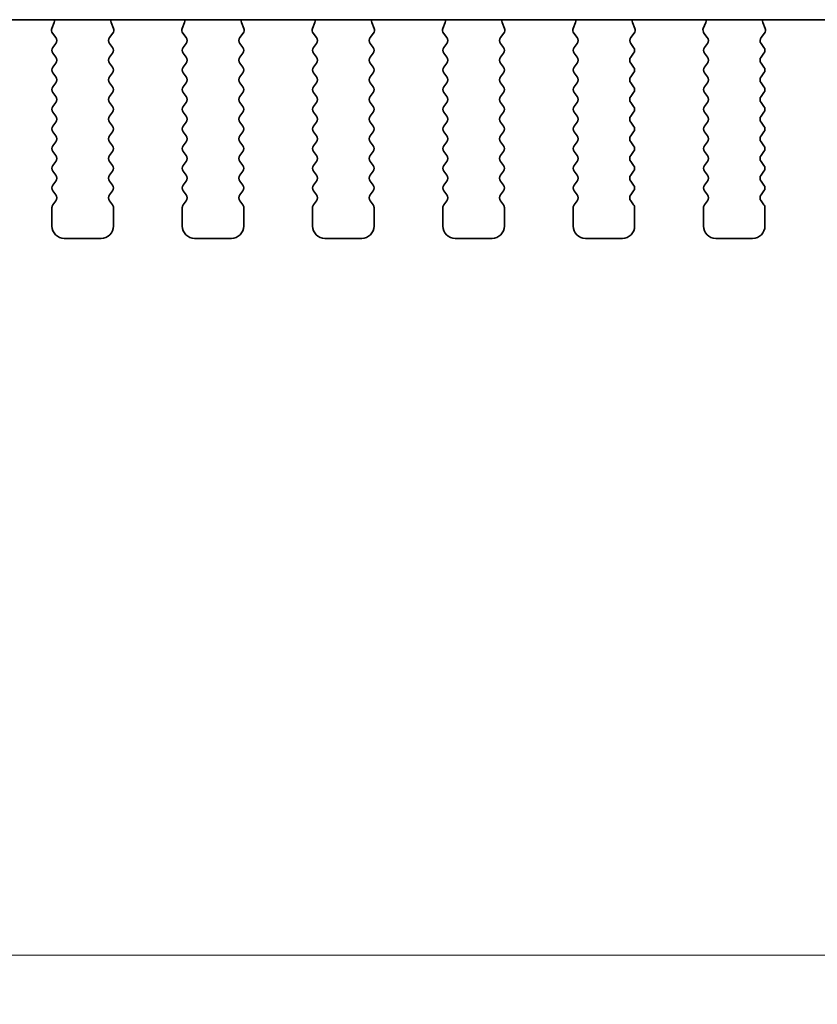
# Model space of a CAD drawing. Units: millimetres. Extents: x 0 to 5208, y 0 to 843.
# Drawn here: x 1234 to 1266, y 651 to 691 of the extents above; entities that cross this region are included whole.
import ezdxf

# ---------------------------------------------------------------- set-up
doc = ezdxf.new("R2010")
doc.units = ezdxf.units.MM
doc.layers.add('Dimension (ISO)', color=7, linetype='Continuous', lineweight=18)
doc.layers.add('Visible (ISO)', color=7, linetype='Continuous', lineweight=35)
doc.styles.add('Note Text (TK)', font='MS PGothic.ttf')
doc.dimstyles.new('Default - Method 1b (TK)', dxfattribs={"dimscale": 2, "dimtxt": 2.5, "dimasz": 2.5, "dimexe": 1, "dimexo": 1.5, "dimgap": 1, "dimtad": 1, "dimtoh": 1, "dimrnd": 1e-08, "dimdsep": 46, "dimtxsty": 'Note Text (TK)', "dimcen": 0.09, "dimdle": 5, "dimclrd": 100, "dimclre": 100, "dimclrt": 7, "dimadec": 1, "dimazin": 1, "dimtfac": 1, "dimtmove": 0, "dimatfit": 3, "dimfxl": 1, "dimtolj": 1, "dimlwd": -1, "dimlwe": -1, "dimarcsym": 0})

# ---------------------------------------------------------------- blocks, each defined once
blk = doc.blocks.new('*D25')
at = {"layer": 'Defpoints', "color": 0}
for p in [(1191.009, 688.523), (1377.509, 688.523), (1377.509, 652.523)]:
    blk.add_point(p, dxfattribs=at)
at = {"layer": 'Dimension (ISO)', "color": 100}
for p, q in [((1191.009, 685.523), (1191.009, 650.523)), ((1377.509, 685.523), (1377.509, 650.523)), ((1196.009, 652.523), (1372.509, 652.523))]:
    blk.add_line(p, q, dxfattribs=at)
for points in [[(1196.009, 653.356), (1196.009, 651.689), (1191.009, 652.523)], [(1372.509, 653.356), (1372.509, 651.689), (1377.509, 652.523)]]:
    blk.add_solid(points, dxfattribs=at)
at = {"layer": 'Dimension (ISO)', "color": 7, "insert": (1276.816, 657.023), "char_height": 5, "attachment_point": 4, "style": 'Note Text (TK)'}
blk.add_mtext('\\A1;186.5', dxfattribs=at)

msp = doc.modelspace()

# ---------------------------------------------------------------- linework, layer by layer
at = {"layer": 'Visible (ISO)'}
for p, q in [((1208.9909, 690.5818), (1359.5274, 690.5818)), ((1235.4004, 690.4717), (1235.3021, 690.2275)), ((1237.8162, 690.2275), (1237.7179, 690.4717)), ((1240.7004, 690.4717), (1240.6021, 690.2275)), ((1243.1162, 690.2275), (1243.0179, 690.4717)), ((1246.0004, 690.4717), (1245.9021, 690.2275)), ((1248.4162, 690.2275), (1248.3179, 690.4717)), ((1251.3004, 690.4717), (1251.2021, 690.2275)), ((1253.7162, 690.2275), (1253.6179, 690.4717)), ((1256.6004, 690.4717), (1256.5021, 690.2275)), ((1259.0162, 690.2275), (1258.9179, 690.4717)), ((1261.9004, 690.4717), (1261.8021, 690.2275)), ((1264.3162, 690.2275), (1264.2179, 690.4717)), ((1235.3298, 690.03), (1235.4653, 689.8558)), ((1237.6529, 689.8558), (1237.7885, 690.03)), ((1240.6298, 690.03), (1240.7653, 689.8558)), ((1242.9529, 689.8558), (1243.0885, 690.03)), ((1245.9298, 690.03), (1246.0653, 689.8558)), ((1248.2529, 689.8558), (1248.3885, 690.03)), ((1251.2298, 690.03), (1251.3653, 689.8558)), ((1253.5529, 689.8558), (1253.6885, 690.03)), ((1256.5298, 690.03), (1256.6653, 689.8558)), ((1258.8529, 689.8558), (1258.9885, 690.03)), ((1261.8298, 690.03), (1261.9653, 689.8558)), ((1264.1529, 689.8558), (1264.2885, 690.03)), ((1235.4675, 689.613), (1235.3491, 689.4552)), ((1237.7691, 689.4552), (1237.6508, 689.613)), ((1240.7675, 689.613), (1240.6491, 689.4552)), ((1243.0691, 689.4552), (1242.9508, 689.613)), ((1246.0675, 689.613), (1245.9491, 689.4552)), ((1248.3691, 689.4552), (1248.2508, 689.613)), ((1251.3675, 689.613), (1251.2491, 689.4552)), ((1253.6691, 689.4552), (1253.5508, 689.613)), ((1256.6675, 689.613), (1256.5491, 689.4552)), ((1258.9691, 689.4552), (1258.8508, 689.613)), ((1261.9675, 689.613), (1261.8491, 689.4552)), ((1264.2691, 689.4552), (1264.1508, 689.613)), ((1235.3491, 689.2152), (1235.4691, 689.0552)), ((1237.6491, 689.0552), (1237.7691, 689.2152)), ((1240.6491, 689.2152), (1240.7691, 689.0552)), ((1242.9491, 689.0552), (1243.0691, 689.2152)), ((1245.9491, 689.2152), (1246.0691, 689.0552)), ((1248.2491, 689.0552), (1248.3691, 689.2152)), ((1251.2491, 689.2152), (1251.3691, 689.0552)), ((1253.5491, 689.0552), (1253.6691, 689.2152)), ((1256.5491, 689.2152), (1256.6691, 689.0552)), ((1258.8491, 689.0552), (1258.9691, 689.2152)), ((1261.8491, 689.2152), (1261.9691, 689.0552)), ((1264.1491, 689.0552), (1264.2691, 689.2152)), ((1235.4691, 688.8152), (1235.3491, 688.6552)), ((1237.7691, 688.6552), (1237.6491, 688.8152)), ((1240.7691, 688.8152), (1240.6491, 688.6552)), ((1243.0691, 688.6552), (1242.9491, 688.8152)), ((1246.0691, 688.8152), (1245.9491, 688.6552)), ((1248.3691, 688.6552), (1248.2491, 688.8152)), ((1251.3691, 688.8152), (1251.2491, 688.6552)), ((1253.6691, 688.6552), (1253.5491, 688.8152)), ((1256.6691, 688.8152), (1256.5491, 688.6552)), ((1258.9691, 688.6552), (1258.8491, 688.8152)), ((1261.9691, 688.8152), (1261.8491, 688.6552)), ((1264.2691, 688.6552), (1264.1491, 688.8152)), ((1235.3491, 688.4152), (1235.4691, 688.2552)), ((1237.6491, 688.2552), (1237.7691, 688.4152)), ((1240.6491, 688.4152), (1240.7691, 688.2552)), ((1242.9491, 688.2552), (1243.0691, 688.4152)), ((1245.9491, 688.4152), (1246.0691, 688.2552)), ((1248.2491, 688.2552), (1248.3691, 688.4152)), ((1251.2491, 688.4152), (1251.3691, 688.2552)), ((1253.5491, 688.2552), (1253.6691, 688.4152)), ((1256.5491, 688.4152), (1256.6691, 688.2552)), ((1258.8491, 688.2552), (1258.9691, 688.4152)), ((1261.8491, 688.4152), (1261.9691, 688.2552)), ((1264.1491, 688.2552), (1264.2691, 688.4152)), ((1235.4691, 688.0152), (1235.3491, 687.8552)), ((1237.7691, 687.8552), (1237.6491, 688.0152)), ((1240.7691, 688.0152), (1240.6491, 687.8552)), ((1243.0691, 687.8552), (1242.9491, 688.0152)), ((1246.0691, 688.0152), (1245.9491, 687.8552)), ((1248.3691, 687.8552), (1248.2491, 688.0152)), ((1251.3691, 688.0152), (1251.2491, 687.8552)), ((1253.6691, 687.8552), (1253.5491, 688.0152)), ((1256.6691, 688.0152), (1256.5491, 687.8552)), ((1258.9691, 687.8552), (1258.8491, 688.0152)), ((1261.9691, 688.0152), (1261.8491, 687.8552)), ((1264.2691, 687.8552), (1264.1491, 688.0152)), ((1235.3491, 687.6152), (1235.4691, 687.4552)), ((1237.6491, 687.4552), (1237.7691, 687.6152)), ((1240.6491, 687.6152), (1240.7691, 687.4552)), ((1242.9491, 687.4552), (1243.0691, 687.6152)), ((1245.9491, 687.6152), (1246.0691, 687.4552)), ((1248.2491, 687.4552), (1248.3691, 687.6152)), ((1251.2491, 687.6152), (1251.3691, 687.4552)), ((1253.5491, 687.4552), (1253.6691, 687.6152)), ((1256.5491, 687.6152), (1256.6691, 687.4552)), ((1258.8491, 687.4552), (1258.9691, 687.6152)), ((1261.8491, 687.6152), (1261.9691, 687.4552)), ((1264.1491, 687.4552), (1264.2691, 687.6152)), ((1235.4691, 687.2152), (1235.3491, 687.0552)), ((1237.7691, 687.0552), (1237.6491, 687.2152)), ((1240.7691, 687.2152), (1240.6491, 687.0552)), ((1243.0691, 687.0552), (1242.9491, 687.2152)), ((1246.0691, 687.2152), (1245.9491, 687.0552)), ((1248.3691, 687.0552), (1248.2491, 687.2152)), ((1251.3691, 687.2152), (1251.2491, 687.0552)), ((1253.6691, 687.0552), (1253.5491, 687.2152)), ((1256.6691, 687.2152), (1256.5491, 687.0552)), ((1258.9691, 687.0552), (1258.8491, 687.2152)), ((1261.9691, 687.2152), (1261.8491, 687.0552)), ((1264.2691, 687.0552), (1264.1491, 687.2152)), ((1235.3491, 686.8152), (1235.4691, 686.6552)), ((1237.6491, 686.6552), (1237.7691, 686.8152)), ((1240.6491, 686.8152), (1240.7691, 686.6552)), ((1242.9491, 686.6552), (1243.0691, 686.8152)), ((1245.9491, 686.8152), (1246.0691, 686.6552)), ((1248.2491, 686.6552), (1248.3691, 686.8152)), ((1251.2491, 686.8152), (1251.3691, 686.6552)), ((1253.5491, 686.6552), (1253.6691, 686.8152)), ((1256.5491, 686.8152), (1256.6691, 686.6552)), ((1258.8491, 686.6552), (1258.9691, 686.8152)), ((1261.8491, 686.8152), (1261.9691, 686.6552)), ((1264.1491, 686.6552), (1264.2691, 686.8152)), ((1235.4691, 686.4152), (1235.3491, 686.2552)), ((1237.7691, 686.2552), (1237.6491, 686.4152)), ((1240.7691, 686.4152), (1240.6491, 686.2552)), ((1243.0691, 686.2552), (1242.9491, 686.4152)), ((1246.0691, 686.4152), (1245.9491, 686.2552)), ((1248.3691, 686.2552), (1248.2491, 686.4152)), ((1251.3691, 686.4152), (1251.2491, 686.2552)), ((1253.6691, 686.2552), (1253.5491, 686.4152)), ((1256.6691, 686.4152), (1256.5491, 686.2552)), ((1258.9691, 686.2552), (1258.8491, 686.4152)), ((1261.9691, 686.4152), (1261.8491, 686.2552)), ((1264.2691, 686.2552), (1264.1491, 686.4152)), ((1235.3491, 686.0152), (1235.4691, 685.8552)), ((1237.6491, 685.8552), (1237.7691, 686.0152)), ((1240.6491, 686.0152), (1240.7691, 685.8552)), ((1242.9491, 685.8552), (1243.0691, 686.0152)), ((1245.9491, 686.0152), (1246.0691, 685.8552)), ((1248.2491, 685.8552), (1248.3691, 686.0152)), ((1251.2491, 686.0152), (1251.3691, 685.8552)), ((1253.5491, 685.8552), (1253.6691, 686.0152)), ((1256.5491, 686.0152), (1256.6691, 685.8552)), ((1258.8491, 685.8552), (1258.9691, 686.0152)), ((1261.8491, 686.0152), (1261.9691, 685.8552)), ((1264.1491, 685.8552), (1264.2691, 686.0152)), ((1235.4691, 685.6152), (1235.3491, 685.4552)), ((1237.7691, 685.4552), (1237.6491, 685.6152)), ((1240.7691, 685.6152), (1240.6491, 685.4552)), ((1243.0691, 685.4552), (1242.9491, 685.6152)), ((1246.0691, 685.6152), (1245.9491, 685.4552)), ((1248.3691, 685.4552), (1248.2491, 685.6152)), ((1251.3691, 685.6152), (1251.2491, 685.4552)), ((1253.6691, 685.4552), (1253.5491, 685.6152)), ((1256.6691, 685.6152), (1256.5491, 685.4552)), ((1258.9691, 685.4552), (1258.8491, 685.6152)), ((1261.9691, 685.6152), (1261.8491, 685.4552)), ((1264.2691, 685.4552), (1264.1491, 685.6152)), ((1235.3491, 685.2152), (1235.4691, 685.0552)), ((1237.6491, 685.0552), (1237.7691, 685.2152)), ((1240.6491, 685.2152), (1240.7691, 685.0552)), ((1242.9491, 685.0552), (1243.0691, 685.2152)), ((1245.9491, 685.2152), (1246.0691, 685.0552)), ((1248.2491, 685.0552), (1248.3691, 685.2152)), ((1251.2491, 685.2152), (1251.3691, 685.0552)), ((1253.5491, 685.0552), (1253.6691, 685.2152)), ((1256.5491, 685.2152), (1256.6691, 685.0552)), ((1258.8491, 685.0552), (1258.9691, 685.2152)), ((1261.8491, 685.2152), (1261.9691, 685.0552)), ((1264.1491, 685.0552), (1264.2691, 685.2152)), ((1235.4691, 684.8152), (1235.3491, 684.6552)), ((1237.7691, 684.6552), (1237.6491, 684.8152)), ((1240.7691, 684.8152), (1240.6491, 684.6552)), ((1243.0691, 684.6552), (1242.9491, 684.8152)), ((1246.0691, 684.8152), (1245.9491, 684.6552)), ((1248.3691, 684.6552), (1248.2491, 684.8152)), ((1251.3691, 684.8152), (1251.2491, 684.6552)), ((1253.6691, 684.6552), (1253.5491, 684.8152)), ((1256.6691, 684.8152), (1256.5491, 684.6552)), ((1258.9691, 684.6552), (1258.8491, 684.8152)), ((1261.9691, 684.8152), (1261.8491, 684.6552)), ((1264.2691, 684.6552), (1264.1491, 684.8152)), ((1235.3491, 684.4152), (1235.4691, 684.2552)), ((1237.6491, 684.2552), (1237.7691, 684.4152)), ((1240.6491, 684.4152), (1240.7691, 684.2552)), ((1242.9491, 684.2552), (1243.0691, 684.4152)), ((1245.9491, 684.4152), (1246.0691, 684.2552)), ((1248.2491, 684.2552), (1248.3691, 684.4152)), ((1251.2491, 684.4152), (1251.3691, 684.2552)), ((1253.5491, 684.2552), (1253.6691, 684.4152)), ((1256.5491, 684.4152), (1256.6691, 684.2552)), ((1258.8491, 684.2552), (1258.9691, 684.4152)), ((1261.8491, 684.4152), (1261.9691, 684.2552)), ((1264.1491, 684.2552), (1264.2691, 684.4152)), ((1235.4691, 684.0152), (1235.3491, 683.8552)), ((1237.7691, 683.8552), (1237.6491, 684.0152)), ((1240.7691, 684.0152), (1240.6491, 683.8552)), ((1243.0691, 683.8552), (1242.9491, 684.0152)), ((1246.0691, 684.0152), (1245.9491, 683.8552)), ((1248.3691, 683.8552), (1248.2491, 684.0152)), ((1251.3691, 684.0152), (1251.2491, 683.8552)), ((1253.6691, 683.8552), (1253.5491, 684.0152)), ((1256.6691, 684.0152), (1256.5491, 683.8552)), ((1258.9691, 683.8552), (1258.8491, 684.0152)), ((1261.9691, 684.0152), (1261.8491, 683.8552)), ((1264.2691, 683.8552), (1264.1491, 684.0152)), ((1235.3491, 683.6152), (1235.4691, 683.4552)), ((1237.6491, 683.4552), (1237.7691, 683.6152)), ((1240.6491, 683.6152), (1240.7691, 683.4552)), ((1242.9491, 683.4552), (1243.0691, 683.6152)), ((1245.9491, 683.6152), (1246.0691, 683.4552)), ((1248.2491, 683.4552), (1248.3691, 683.6152)), ((1251.2491, 683.6152), (1251.3691, 683.4552)), ((1253.5491, 683.4552), (1253.6691, 683.6152)), ((1256.5491, 683.6152), (1256.6691, 683.4552)), ((1258.8491, 683.4552), (1258.9691, 683.6152)), ((1261.8491, 683.6152), (1261.9691, 683.4552)), ((1264.1491, 683.4552), (1264.2691, 683.6152)), ((1235.4691, 683.2152), (1235.3491, 683.0552)), ((1237.7691, 683.0552), (1237.6491, 683.2152)), ((1240.7691, 683.2152), (1240.6491, 683.0552)), ((1243.0691, 683.0552), (1242.9491, 683.2152)), ((1246.0691, 683.2152), (1245.9491, 683.0552)), ((1248.3691, 683.0552), (1248.2491, 683.2152)), ((1251.3691, 683.2152), (1251.2491, 683.0552)), ((1253.6691, 683.0552), (1253.5491, 683.2152)), ((1256.6691, 683.2152), (1256.5491, 683.0552)), ((1258.9691, 683.0552), (1258.8491, 683.2152)), ((1261.9691, 683.2152), (1261.8491, 683.0552)), ((1264.2691, 683.0552), (1264.1491, 683.2152)), ((1235.3091, 682.9352), (1235.3091, 682.1852)), ((1237.8091, 682.1852), (1237.8091, 682.9352)), ((1240.6091, 682.9352), (1240.6091, 682.1852)), ((1243.1091, 682.1852), (1243.1091, 682.9352)), ((1245.9091, 682.9352), (1245.9091, 682.1852)), ((1248.4091, 682.1852), (1248.4091, 682.9352)), ((1251.2091, 682.9352), (1251.2091, 682.1852)), ((1253.7091, 682.1852), (1253.7091, 682.9352)), ((1256.5091, 682.9352), (1256.5091, 682.1852)), ((1259.0091, 682.1852), (1259.0091, 682.9352)), ((1261.8091, 682.9352), (1261.8091, 682.1852)), ((1264.3091, 682.1852), (1264.3091, 682.9352)), ((1235.8091, 681.6852), (1237.3091, 681.6852)), ((1241.1091, 681.6852), (1242.6091, 681.6852)), ((1246.4091, 681.6852), (1247.9091, 681.6852)), ((1251.7091, 681.6852), (1253.2091, 681.6852)), ((1257.0091, 681.6852), (1258.5091, 681.6852)), ((1262.3091, 681.6852), (1263.8091, 681.6852))]:
    msp.add_line(p, q, dxfattribs=at)
for centre, radius, start, end in [((1235.4876, 690.1528), 0.2, 158.06978, 217.88181), ((1235.2149, 690.5464), 0.2, 338.06978, 10.2091), ((1237.9034, 690.5464), 0.2, 169.7909, 201.93022), ((1237.6306, 690.1528), 0.2, 322.11819, 21.93022), ((1240.7876, 690.1528), 0.2, 158.06978, 217.88181), ((1240.5149, 690.5464), 0.2, 338.06978, 10.2091), ((1243.2034, 690.5464), 0.2, 169.7909, 201.93022), ((1242.9306, 690.1528), 0.2, 322.11819, 21.93022), ((1246.0876, 690.1528), 0.2, 158.06978, 217.88181), ((1245.8149, 690.5464), 0.2, 338.06978, 10.2091), ((1248.5034, 690.5464), 0.2, 169.7909, 201.93022), ((1248.2306, 690.1528), 0.2, 322.11819, 21.93022), ((1251.3876, 690.1528), 0.2, 158.06978, 217.88181), ((1251.1149, 690.5464), 0.2, 338.06978, 10.2091), ((1253.8034, 690.5464), 0.2, 169.7909, 201.93022), ((1253.5306, 690.1528), 0.2, 322.11819, 21.93022), ((1256.6876, 690.1528), 0.2, 158.06978, 217.88181), ((1256.4149, 690.5464), 0.2, 338.06978, 10.2091), ((1259.1034, 690.5464), 0.2, 169.7909, 201.93022), ((1258.8306, 690.1528), 0.2, 322.11819, 21.93022), ((1261.9876, 690.1528), 0.2, 158.06978, 217.88181), ((1261.7149, 690.5464), 0.2, 338.06978, 10.2091), ((1264.4034, 690.5464), 0.2, 169.7909, 201.93022), ((1264.1306, 690.1528), 0.2, 322.11819, 21.93022), ((1235.3075, 689.733), 0.2, 323.1301, 37.88181), ((1237.8108, 689.733), 0.2, 142.11819, 216.8699), ((1240.6075, 689.733), 0.2, 323.1301, 37.88181), ((1243.1108, 689.733), 0.2, 142.11819, 216.8699), ((1245.9075, 689.733), 0.2, 323.1301, 37.88181), ((1248.4108, 689.733), 0.2, 142.11819, 216.8699), ((1251.2075, 689.733), 0.2, 323.1301, 37.88181), ((1253.7108, 689.733), 0.2, 142.11819, 216.8699), ((1256.5075, 689.733), 0.2, 323.1301, 37.88181), ((1259.0108, 689.733), 0.2, 142.11819, 216.8699), ((1261.8075, 689.733), 0.2, 323.1301, 37.88181), ((1264.3108, 689.733), 0.2, 142.11819, 216.8699), ((1235.5091, 689.3352), 0.2, 143.1301, 216.8699), ((1237.6091, 689.3352), 0.2, 323.1301, 36.8699), ((1240.8091, 689.3352), 0.2, 143.1301, 216.8699), ((1242.9091, 689.3352), 0.2, 323.1301, 36.8699), ((1246.1091, 689.3352), 0.2, 143.1301, 216.8699), ((1248.2091, 689.3352), 0.2, 323.1301, 36.8699), ((1251.4091, 689.3352), 0.2, 143.1301, 216.8699), ((1253.5091, 689.3352), 0.2, 323.1301, 36.8699), ((1256.7091, 689.3352), 0.2, 143.1301, 216.8699), ((1258.8091, 689.3352), 0.2, 323.1301, 36.8699), ((1262.0091, 689.3352), 0.2, 143.1301, 216.8699), ((1264.1091, 689.3352), 0.2, 323.1301, 36.8699), ((1235.3091, 688.9352), 0.2, 323.1301, 36.8699), ((1237.8091, 688.9352), 0.2, 143.1301, 216.8699), ((1240.6091, 688.9352), 0.2, 323.1301, 36.8699), ((1243.1091, 688.9352), 0.2, 143.1301, 216.8699), ((1245.9091, 688.9352), 0.2, 323.1301, 36.8699), ((1248.4091, 688.9352), 0.2, 143.1301, 216.8699), ((1251.2091, 688.9352), 0.2, 323.1301, 36.8699), ((1253.7091, 688.9352), 0.2, 143.1301, 216.8699), ((1256.5091, 688.9352), 0.2, 323.1301, 36.8699), ((1259.0091, 688.9352), 0.2, 143.1301, 216.8699), ((1261.8091, 688.9352), 0.2, 323.1301, 36.8699), ((1264.3091, 688.9352), 0.2, 143.1301, 216.8699), ((1235.5091, 688.5352), 0.2, 143.1301, 216.8699), ((1237.6091, 688.5352), 0.2, 323.1301, 36.8699), ((1240.8091, 688.5352), 0.2, 143.1301, 216.8699), ((1242.9091, 688.5352), 0.2, 323.1301, 36.8699), ((1246.1091, 688.5352), 0.2, 143.1301, 216.8699), ((1248.2091, 688.5352), 0.2, 323.1301, 36.8699), ((1251.4091, 688.5352), 0.2, 143.1301, 216.8699), ((1253.5091, 688.5352), 0.2, 323.1301, 36.8699), ((1256.7091, 688.5352), 0.2, 143.1301, 216.8699), ((1258.8091, 688.5352), 0.2, 323.1301, 36.8699), ((1262.0091, 688.5352), 0.2, 143.1301, 216.8699), ((1264.1091, 688.5352), 0.2, 323.1301, 36.8699), ((1235.3091, 688.1352), 0.2, 323.1301, 36.8699), ((1237.8091, 688.1352), 0.2, 143.1301, 216.8699), ((1240.6091, 688.1352), 0.2, 323.1301, 36.8699), ((1243.1091, 688.1352), 0.2, 143.1301, 216.8699), ((1245.9091, 688.1352), 0.2, 323.1301, 36.8699), ((1248.4091, 688.1352), 0.2, 143.1301, 216.8699), ((1251.2091, 688.1352), 0.2, 323.1301, 36.8699), ((1253.7091, 688.1352), 0.2, 143.1301, 216.8699), ((1256.5091, 688.1352), 0.2, 323.1301, 36.8699), ((1259.0091, 688.1352), 0.2, 143.1301, 216.8699), ((1261.8091, 688.1352), 0.2, 323.1301, 36.8699), ((1264.3091, 688.1352), 0.2, 143.1301, 216.8699), ((1235.5091, 687.7352), 0.2, 143.1301, 216.8699), ((1237.6091, 687.7352), 0.2, 323.1301, 36.8699), ((1240.8091, 687.7352), 0.2, 143.1301, 216.8699), ((1242.9091, 687.7352), 0.2, 323.1301, 36.8699), ((1246.1091, 687.7352), 0.2, 143.1301, 216.8699), ((1248.2091, 687.7352), 0.2, 323.1301, 36.8699), ((1251.4091, 687.7352), 0.2, 143.1301, 216.8699), ((1253.5091, 687.7352), 0.2, 323.1301, 36.8699), ((1256.7091, 687.7352), 0.2, 143.1301, 216.8699), ((1258.8091, 687.7352), 0.2, 323.1301, 36.8699), ((1262.0091, 687.7352), 0.2, 143.1301, 216.8699), ((1264.1091, 687.7352), 0.2, 323.1301, 36.8699), ((1235.3091, 687.3352), 0.2, 323.1301, 36.8699), ((1237.8091, 687.3352), 0.2, 143.1301, 216.8699), ((1240.6091, 687.3352), 0.2, 323.1301, 36.8699), ((1243.1091, 687.3352), 0.2, 143.1301, 216.8699), ((1245.9091, 687.3352), 0.2, 323.1301, 36.8699), ((1248.4091, 687.3352), 0.2, 143.1301, 216.8699), ((1251.2091, 687.3352), 0.2, 323.1301, 36.8699), ((1253.7091, 687.3352), 0.2, 143.1301, 216.8699), ((1256.5091, 687.3352), 0.2, 323.1301, 36.8699), ((1259.0091, 687.3352), 0.2, 143.1301, 216.8699), ((1261.8091, 687.3352), 0.2, 323.1301, 36.8699), ((1264.3091, 687.3352), 0.2, 143.1301, 216.8699), ((1235.5091, 686.9352), 0.2, 143.1301, 216.8699), ((1237.6091, 686.9352), 0.2, 323.1301, 36.8699), ((1240.8091, 686.9352), 0.2, 143.1301, 216.8699), ((1242.9091, 686.9352), 0.2, 323.1301, 36.8699), ((1246.1091, 686.9352), 0.2, 143.1301, 216.8699), ((1248.2091, 686.9352), 0.2, 323.1301, 36.8699), ((1251.4091, 686.9352), 0.2, 143.1301, 216.8699), ((1253.5091, 686.9352), 0.2, 323.1301, 36.8699), ((1256.7091, 686.9352), 0.2, 143.1301, 216.8699), ((1258.8091, 686.9352), 0.2, 323.1301, 36.8699), ((1262.0091, 686.9352), 0.2, 143.1301, 216.8699), ((1264.1091, 686.9352), 0.2, 323.1301, 36.8699), ((1235.3091, 686.5352), 0.2, 323.1301, 36.8699), ((1237.8091, 686.5352), 0.2, 143.1301, 216.8699), ((1240.6091, 686.5352), 0.2, 323.1301, 36.8699), ((1243.1091, 686.5352), 0.2, 143.1301, 216.8699), ((1245.9091, 686.5352), 0.2, 323.1301, 36.8699), ((1248.4091, 686.5352), 0.2, 143.1301, 216.8699), ((1251.2091, 686.5352), 0.2, 323.1301, 36.8699), ((1253.7091, 686.5352), 0.2, 143.1301, 216.8699), ((1256.5091, 686.5352), 0.2, 323.1301, 36.8699), ((1259.0091, 686.5352), 0.2, 143.1301, 216.8699), ((1261.8091, 686.5352), 0.2, 323.1301, 36.8699), ((1264.3091, 686.5352), 0.2, 143.1301, 216.8699), ((1235.5091, 686.1352), 0.2, 143.1301, 216.8699), ((1237.6091, 686.1352), 0.2, 323.1301, 36.8699), ((1240.8091, 686.1352), 0.2, 143.1301, 216.8699), ((1242.9091, 686.1352), 0.2, 323.1301, 36.8699), ((1246.1091, 686.1352), 0.2, 143.1301, 216.8699), ((1248.2091, 686.1352), 0.2, 323.1301, 36.8699), ((1251.4091, 686.1352), 0.2, 143.1301, 216.8699), ((1253.5091, 686.1352), 0.2, 323.1301, 36.8699), ((1256.7091, 686.1352), 0.2, 143.1301, 216.8699), ((1258.8091, 686.1352), 0.2, 323.1301, 36.8699), ((1262.0091, 686.1352), 0.2, 143.1301, 216.8699), ((1264.1091, 686.1352), 0.2, 323.1301, 36.8699), ((1235.3091, 685.7352), 0.2, 323.1301, 36.8699), ((1237.8091, 685.7352), 0.2, 143.1301, 216.8699), ((1240.6091, 685.7352), 0.2, 323.1301, 36.8699), ((1243.1091, 685.7352), 0.2, 143.1301, 216.8699), ((1245.9091, 685.7352), 0.2, 323.1301, 36.8699), ((1248.4091, 685.7352), 0.2, 143.1301, 216.8699), ((1251.2091, 685.7352), 0.2, 323.1301, 36.8699), ((1253.7091, 685.7352), 0.2, 143.1301, 216.8699), ((1256.5091, 685.7352), 0.2, 323.1301, 36.8699), ((1259.0091, 685.7352), 0.2, 143.1301, 216.8699), ((1261.8091, 685.7352), 0.2, 323.1301, 36.8699), ((1264.3091, 685.7352), 0.2, 143.1301, 216.8699), ((1235.5091, 685.3352), 0.2, 143.1301, 216.8699), ((1237.6091, 685.3352), 0.2, 323.1301, 36.8699), ((1240.8091, 685.3352), 0.2, 143.1301, 216.8699), ((1242.9091, 685.3352), 0.2, 323.1301, 36.8699), ((1246.1091, 685.3352), 0.2, 143.1301, 216.8699), ((1248.2091, 685.3352), 0.2, 323.1301, 36.8699), ((1251.4091, 685.3352), 0.2, 143.1301, 216.8699), ((1253.5091, 685.3352), 0.2, 323.1301, 36.8699), ((1256.7091, 685.3352), 0.2, 143.1301, 216.8699), ((1258.8091, 685.3352), 0.2, 323.1301, 36.8699), ((1262.0091, 685.3352), 0.2, 143.1301, 216.8699), ((1264.1091, 685.3352), 0.2, 323.1301, 36.8699), ((1235.3091, 684.9352), 0.2, 323.1301, 36.8699), ((1237.8091, 684.9352), 0.2, 143.1301, 216.8699), ((1240.6091, 684.9352), 0.2, 323.1301, 36.8699), ((1243.1091, 684.9352), 0.2, 143.1301, 216.8699), ((1245.9091, 684.9352), 0.2, 323.1301, 36.8699), ((1248.4091, 684.9352), 0.2, 143.1301, 216.8699), ((1251.2091, 684.9352), 0.2, 323.1301, 36.8699), ((1253.7091, 684.9352), 0.2, 143.1301, 216.8699), ((1256.5091, 684.9352), 0.2, 323.1301, 36.8699), ((1259.0091, 684.9352), 0.2, 143.1301, 216.8699), ((1261.8091, 684.9352), 0.2, 323.1301, 36.8699), ((1264.3091, 684.9352), 0.2, 143.1301, 216.8699), ((1235.5091, 684.5352), 0.2, 143.1301, 216.8699), ((1237.6091, 684.5352), 0.2, 323.1301, 36.8699), ((1240.8091, 684.5352), 0.2, 143.1301, 216.8699), ((1242.9091, 684.5352), 0.2, 323.1301, 36.8699), ((1246.1091, 684.5352), 0.2, 143.1301, 216.8699), ((1248.2091, 684.5352), 0.2, 323.1301, 36.8699), ((1251.4091, 684.5352), 0.2, 143.1301, 216.8699), ((1253.5091, 684.5352), 0.2, 323.1301, 36.8699), ((1256.7091, 684.5352), 0.2, 143.1301, 216.8699), ((1258.8091, 684.5352), 0.2, 323.1301, 36.8699), ((1262.0091, 684.5352), 0.2, 143.1301, 216.8699), ((1264.1091, 684.5352), 0.2, 323.1301, 36.8699), ((1235.3091, 684.1352), 0.2, 323.1301, 36.8699), ((1237.8091, 684.1352), 0.2, 143.1301, 216.8699), ((1240.6091, 684.1352), 0.2, 323.1301, 36.8699), ((1243.1091, 684.1352), 0.2, 143.1301, 216.8699), ((1245.9091, 684.1352), 0.2, 323.1301, 36.8699), ((1248.4091, 684.1352), 0.2, 143.1301, 216.8699), ((1251.2091, 684.1352), 0.2, 323.1301, 36.8699), ((1253.7091, 684.1352), 0.2, 143.1301, 216.8699), ((1256.5091, 684.1352), 0.2, 323.1301, 36.8699), ((1259.0091, 684.1352), 0.2, 143.1301, 216.8699), ((1261.8091, 684.1352), 0.2, 323.1301, 36.8699), ((1264.3091, 684.1352), 0.2, 143.1301, 216.8699), ((1235.5091, 683.7352), 0.2, 143.1301, 216.8699), ((1237.6091, 683.7352), 0.2, 323.1301, 36.8699), ((1240.8091, 683.7352), 0.2, 143.1301, 216.8699), ((1242.9091, 683.7352), 0.2, 323.1301, 36.8699), ((1246.1091, 683.7352), 0.2, 143.1301, 216.8699), ((1248.2091, 683.7352), 0.2, 323.1301, 36.8699), ((1251.4091, 683.7352), 0.2, 143.1301, 216.8699), ((1253.5091, 683.7352), 0.2, 323.1301, 36.8699), ((1256.7091, 683.7352), 0.2, 143.1301, 216.8699), ((1258.8091, 683.7352), 0.2, 323.1301, 36.8699), ((1262.0091, 683.7352), 0.2, 143.1301, 216.8699), ((1264.1091, 683.7352), 0.2, 323.1301, 36.8699), ((1235.3091, 683.3352), 0.2, 323.1301, 36.8699), ((1237.8091, 683.3352), 0.2, 143.1301, 216.8699), ((1240.6091, 683.3352), 0.2, 323.1301, 36.8699), ((1243.1091, 683.3352), 0.2, 143.1301, 216.8699), ((1245.9091, 683.3352), 0.2, 323.1301, 36.8699), ((1248.4091, 683.3352), 0.2, 143.1301, 216.8699), ((1251.2091, 683.3352), 0.2, 323.1301, 36.8699), ((1253.7091, 683.3352), 0.2, 143.1301, 216.8699), ((1256.5091, 683.3352), 0.2, 323.1301, 36.8699), ((1259.0091, 683.3352), 0.2, 143.1301, 216.8699), ((1261.8091, 683.3352), 0.2, 323.1301, 36.8699), ((1264.3091, 683.3352), 0.2, 143.1301, 216.8699), ((1235.5091, 682.9352), 0.2, 143.1301, 180), ((1237.6091, 682.9352), 0.2, 0, 36.8699), ((1240.8091, 682.9352), 0.2, 143.1301, 180), ((1242.9091, 682.9352), 0.2, 0, 36.8699), ((1246.1091, 682.9352), 0.2, 143.1301, 180), ((1248.2091, 682.9352), 0.2, 0, 36.8699), ((1251.4091, 682.9352), 0.2, 143.1301, 180), ((1253.5091, 682.9352), 0.2, 0, 36.8699), ((1256.7091, 682.9352), 0.2, 143.1301, 180), ((1258.8091, 682.9352), 0.2, 0, 36.8699), ((1262.0091, 682.9352), 0.2, 143.1301, 180), ((1264.1091, 682.9352), 0.2, 0, 36.8699), ((1235.8091, 682.1852), 0.5, 180, 270), ((1237.3091, 682.1852), 0.5, 270, 0), ((1241.1091, 682.1852), 0.5, 180, 270), ((1242.6091, 682.1852), 0.5, 270, 0), ((1246.4091, 682.1852), 0.5, 180, 270), ((1247.9091, 682.1852), 0.5, 270, 0), ((1251.7091, 682.1852), 0.5, 180, 270), ((1253.2091, 682.1852), 0.5, 270, 0), ((1257.0091, 682.1852), 0.5, 180, 270), ((1258.5091, 682.1852), 0.5, 270, 0), ((1262.3091, 682.1852), 0.5, 180, 270), ((1263.8091, 682.1852), 0.5, 270, 0)]:
    msp.add_arc(centre, radius, start, end, dxfattribs=at)

# ---------------------------------------------------------------- dimensions: what is measured, and where the dimension line sits
at = {"layer": 'Dimension (ISO)', "color": 100}
dim = msp.add_linear_dim(base=(1377.5091, 652.5228), p1=(1191.0091, 688.5228), p2=(1377.5091, 688.5228), dimstyle='Default - Method 1b (TK)', override={"dimtoh": 0, "dimdec": 2, "dimtp": 0, "dimtm": 0, "dimtdec": 2, "dimtofl": 0, "dimatfit": 1}, dxfattribs=at)
dim.commit()
dim.dimension.update_dxf_attribs({"geometry": '*D25', "text_midpoint": (1284.2591, 652.5228), "dimtype": 160})

doc.saveas('drawing.dxf')
